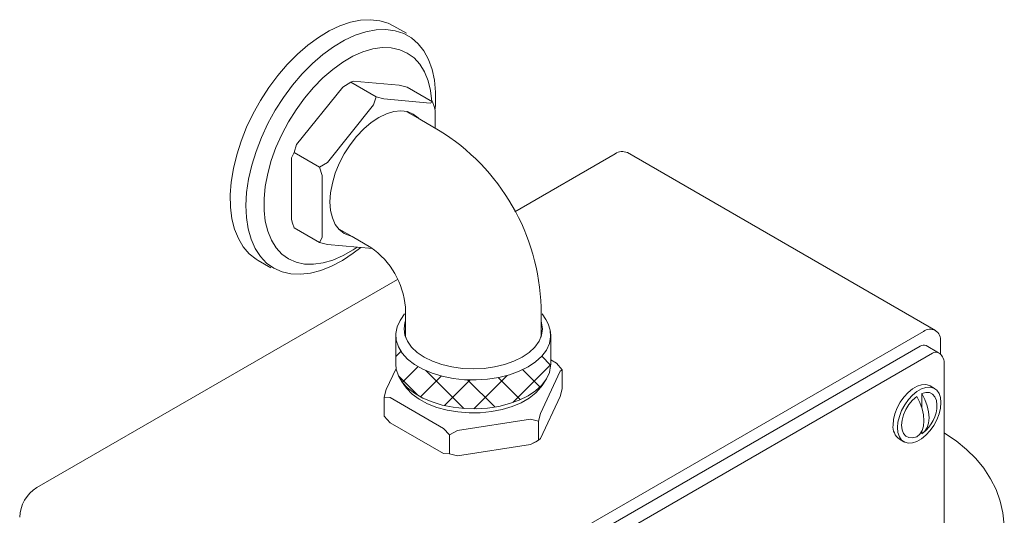
# Model space of a CAD drawing. Units: inches. Extents: x 0 to 27.2, y 0 to 24.5.
# Drawn here: x 19.2 to 27.2, y 20.5 to 24.5 of the extents above; entities that cross this region are included whole.
import ezdxf

# ---------------------------------------------------------------- set-up
doc = ezdxf.new("R2010")
doc.units = ezdxf.units.IN
doc.header["$LTSCALE"] = 2
doc.header["$MEASUREMENT"] = 0
doc.layers.add('WATERWORKS FITTINGS', color=7, linetype='Continuous', lineweight=9)

# ---------------------------------------------------------------- blocks, each defined once
blk = doc.blocks.new('RWXS10 ISO')
at = {"layer": 'WATERWORKS FITTINGS'}
h = blk.add_hatch(dxfattribs=at)
h.set_pattern_fill('ANSI37', color=252, scale=1.5)
h.set_pattern_definition([(45, (-64.15039, -22.99172), (-0.1325825, 0.1325825), []), (135, (-64.15039, -22.99172), (-0.1325825, -0.1325825), [])])
h.paths.add_polyline_path([(6.5785, 9.155), (6.6286, 9.2011), (6.6662, 9.2509), (6.6906, 9.3034), (6.7011, 9.3574), (6.7016, 9.371), (6.7016, 9.6057), (6.6976, 9.6464), (6.7011, 9.5921), (6.6906, 9.538), (6.6662, 9.4855), (6.6286, 9.4357), (6.5785, 9.3897), (6.5171, 9.3485), (6.4457, 9.3131), (6.366, 9.2841), (6.2797, 9.2624), (6.1888, 9.2483), (6.0952, 9.2423), (6.0011, 9.2443), (5.9086, 9.2544), (5.8198, 9.2724), (5.7365, 9.2977), (5.6608, 9.33), (5.5942, 9.3685), (5.5383, 9.4122), (5.4943, 9.4602), (5.4632, 9.5115), (5.4457, 9.5649), (5.4422, 9.6193), (5.4417, 9.6057), (5.4417, 9.371), (5.4457, 9.3303), (5.4632, 9.2769), (5.4943, 9.2256), (5.5383, 9.1775), (5.5942, 9.1338), (5.6608, 9.0953), (5.7365, 9.0631), (5.8198, 9.0377), (5.9086, 9.0197), (6.0011, 9.0096), (6.0952, 9.0076), (6.1888, 9.0137), (6.2797, 9.0277), (6.366, 9.0495), (6.4457, 9.0784), (6.5171, 9.1138)])
at = {"layer": 'WATERWORKS FITTINGS', "ltscale": 4}
for p, q in [((5.5287, 12.0631), (5.4257, 12.1226)), ((4.6349, 11.1578), (5.0112, 11.6259)), ((5.0112, 11.6259), (5.075, 11.6647)), ((5.075, 11.6647), (5.0943, 11.6738)), ((5.075, 11.6647), (5.281, 11.5458)), ((5.0943, 11.6738), (5.4706, 11.6402)), ((5.4706, 11.6402), (5.5344, 11.6236)), ((5.5344, 11.6236), (5.7404, 11.5047)), ((5.2618, 11.4812), (5.281, 11.5458)), ((5.281, 11.5458), (5.3448, 11.5292)), ((4.8855, 11.0131), (5.2618, 11.4812)), ((5.3448, 11.5292), (5.7211, 11.4955)), ((5.7211, 11.4955), (5.7404, 11.5047)), ((5.6373, 11.364), (5.5319, 11.4249)), ((5.7626, 11.4365), (5.7626, 11.2917)), ((5.7904, 11.2756), (5.6373, 11.364)), ((4.6157, 11.0933), (4.6349, 11.1578)), ((4.5934, 11.0508), (4.6157, 11.0933)), ((4.6157, 11.0933), (4.8217, 10.9743)), ((6.4113, 10.6116), (7.227, 11.0825)), ((9.8309, 9.6458), (7.3254, 11.0922)), ((4.5934, 10.549), (4.5934, 11.0508)), ((4.8217, 10.9743), (4.8855, 11.0131)), ((4.844, 10.9061), (4.8217, 10.9743)), ((4.844, 10.4043), (4.844, 10.9061)), ((4.6157, 10.4808), (4.8217, 10.3618)), ((4.9807, 10.4702), (5.0862, 10.4093)), ((4.8855, 10.3453), (4.8217, 10.3618)), ((5.2526, 10.3125), (4.8855, 10.3453)), ((5.0862, 10.4093), (5.2393, 10.3209)), ((4.3234, 10.2132), (4.4264, 10.1537)), ((2.5222, 8.3665), (5.4558, 10.06)), ((5.5119, 9.7792), (5.4824, 9.7342)), ((5.5205, 9.8339), (5.5205, 9.5909)), ((6.6228, 9.5909), (6.6228, 9.8339)), ((6.6609, 9.7342), (6.6314, 9.7792)), ((5.0277, 6.9201), (9.7325, 9.6361)), ((5.4417, 9.6057), (5.4417, 9.371)), ((6.7016, 9.371), (6.7016, 9.6057)), ((9.8717, 9.5557), (9.8717, 9.4516)), ((6.7016, 9.4059), (6.7484, 9.3788)), ((6.7962, 9.3256), (6.7484, 9.3788)), ((5.3646, 9.1648), (5.4445, 9.3369)), ((6.7787, 9.3136), (6.6195, 8.9707)), ((6.7962, 9.3256), (6.7787, 9.3136)), ((6.7962, 9.3256), (6.7962, 9.1711)), ((5.4824, 9.2424), (5.5119, 9.1974)), ((6.6314, 9.1974), (6.6609, 9.2424)), ((5.3471, 9.1015), (5.3646, 9.1648)), ((6.7787, 9.1078), (6.7962, 9.1711)), ((5.3471, 9.1015), (5.3471, 8.947)), ((5.3471, 9.1015), (5.3949, 9.0995)), ((5.8297, 8.8485), (5.3949, 9.0995)), ((6.6195, 8.7649), (6.7787, 9.1078)), ((6.6021, 8.9073), (6.6195, 8.9707)), ((5.3949, 8.8938), (5.3471, 8.947)), ((5.3949, 8.8938), (5.8297, 8.6427)), ((6.5368, 8.9229), (5.9428, 8.831)), ((6.6021, 8.9073), (6.5368, 8.9229)), ((6.6021, 8.9073), (6.6021, 8.7529)), ((5.8775, 8.7953), (5.8297, 8.8485)), ((5.8775, 8.7953), (5.9428, 8.831)), ((5.8775, 8.7953), (5.8775, 8.6408)), ((6.5368, 8.7171), (6.6021, 8.7529)), ((6.5799, 8.7401), (6.6021, 8.7529)), ((5.9428, 8.6253), (6.5368, 8.7171)), ((5.8297, 8.6427), (5.8775, 8.6408)), ((5.9428, 8.6253), (5.8775, 8.6408))]:
    blk.add_line(p, q, dxfattribs=at)
at = {"layer": 'WATERWORKS FITTINGS'}
for p, q in [((5.4422, 9.6193), (5.4417, 9.6057)), ((6.6976, 9.6464), (6.7016, 9.6057))]:
    blk.add_line(p, q, dxfattribs=at)
at = {"layer": 'WATERWORKS FITTINGS', "ltscale": 3}
for p, q in [((9.7074, 9.5172), (5.0528, 6.8301)), ((5.153, 6.7722), (9.8076, 9.4593)), ((9.8549, 9.464), (9.7546, 9.5218)), ((9.9021, 4.3929), (9.9021, 9.3821)), ((9.7199, 9.1321), (9.7199, 9.0134)), ((9.824, 9.1727), (9.7879, 9.1936)), ((9.7199, 8.8267), (9.7199, 8.8045)), ((9.5379, 8.7606), (9.5741, 8.7397))]:
    blk.add_line(p, q, dxfattribs=at)
at = {"layer": 'WATERWORKS FITTINGS', "ltscale": 4, "flags": 128}
for points in [[(4.6415, 11.8923), (4.7262, 11.9659), (4.8128, 12.0296), (4.9002, 12.0823), (4.9873, 12.1236), (5.0729, 12.1529), (5.1561, 12.1698), (5.2357, 12.1741), (5.3108, 12.1657), (5.3804, 12.1448), (5.4257, 12.1226)], [(4.7634, 11.8162), (4.8489, 11.8903), (4.9363, 11.9542), (5.0244, 12.0069), (5.1121, 12.0478), (5.1983, 12.0763), (5.2819, 12.0921), (5.3617, 12.0949), (5.4367, 12.0847), (5.5059, 12.0617), (5.5684, 12.0261), (5.6235, 11.9784), (5.6704, 11.9193), (5.7085, 11.8495), (5.7372, 11.7698), (5.7563, 11.6815), (5.7654, 11.5855), (5.7645, 11.4832), (5.7621, 11.4497)], [(4.8484, 11.7002), (4.9285, 11.7694), (5.0104, 11.8283), (5.0929, 11.8761), (5.1749, 11.9121), (5.255, 11.9357), (5.3322, 11.9466), (5.4054, 11.9447), (5.4734, 11.9299), (5.5352, 11.9025), (5.5901, 11.863), (5.6371, 11.8117), (5.6755, 11.7496), (5.7049, 11.6775), (5.7248, 11.5965), (5.7349, 11.5079)], [(4.3234, 10.2132), (4.3056, 10.2242), (4.2495, 10.2693), (4.2013, 10.3257), (4.1615, 10.3926), (4.1308, 10.4693), (4.1093, 10.5548), (4.0975, 10.648), (4.0955, 10.7478), (4.1033, 10.8528), (4.1208, 10.9618), (4.1477, 11.0734), (4.1838, 11.1861), (4.2286, 11.2987), (4.2815, 11.4096), (4.3418, 11.5174), (4.4089, 11.6209), (4.4818, 11.7187), (4.5597, 11.8095), (4.6415, 11.8923)], [(5.1566, 10.321), (5.0961, 10.274), (5.0083, 10.2156), (4.9202, 10.1687), (4.8331, 10.134), (4.7481, 10.1118), (4.6663, 10.1025), (4.5888, 10.1062), (4.5165, 10.1228), (4.4505, 10.1522), (4.3916, 10.1939), (4.3406, 10.2473), (4.298, 10.3119), (4.2646, 10.3868), (4.2406, 10.4709), (4.2265, 10.5632), (4.2224, 10.6625), (4.2283, 10.7675), (4.2443, 10.8768), (4.27, 10.989), (4.3051, 11.1026), (4.3493, 11.2162), (4.4018, 11.3283), (4.4621, 11.4373), (4.5293, 11.542), (4.6026, 11.6408), (4.681, 11.7326), (4.7634, 11.8162)], [(5.1274, 10.3236), (5.0951, 10.3018), (5.0126, 10.254), (4.9306, 10.218), (4.8505, 10.1944), (4.7733, 10.1835), (4.7001, 10.1854), (4.6321, 10.2002), (4.5703, 10.2276), (4.5154, 10.2671), (4.4684, 10.3184), (4.43, 10.3805), (4.4006, 10.4525), (4.3807, 10.5336), (4.3706, 10.6223), (4.3705, 10.7176), (4.3803, 10.8179), (4.3999, 10.9218), (4.4291, 11.0277), (4.4673, 11.1343), (4.5141, 11.2398), (4.5687, 11.3428), (4.6304, 11.4417), (4.6982, 11.5351), (4.7713, 11.6217), (4.8484, 11.7002)], [(5.7404, 11.5047), (5.753, 11.467), (5.7626, 11.4365)], [(5.6312, 11.3676), (5.6242, 11.3749), (5.5838, 11.4063), (5.5365, 11.4256), (5.4834, 11.4325), (5.4259, 11.4269), (5.3654, 11.4087), (5.3033, 11.3785), (5.2412, 11.337), (5.1807, 11.2853), (5.1232, 11.2246), (5.0701, 11.1564), (5.0228, 11.0824), (4.9824, 11.0044), (4.9498, 10.9243), (4.926, 10.8442), (4.9115, 10.7659), (4.9066, 10.6914), (4.9115, 10.6226), (4.926, 10.561), (4.9498, 10.5084), (4.9824, 10.4659), (5.0228, 10.4345), (5.0701, 10.4152), (5.0801, 10.4129)], [(4.6157, 10.4808), (4.603, 10.5185), (4.5934, 10.549)], [(4.8217, 10.3618), (4.8344, 10.3849), (4.844, 10.4043)], [(6.6609, 9.7342), (6.6801, 9.6998), (6.6976, 9.6464), (6.7011, 9.5921), (6.6906, 9.538), (6.6662, 9.4855), (6.6286, 9.4357), (6.5785, 9.3897), (6.5171, 9.3485), (6.4457, 9.3131), (6.366, 9.2841), (6.2797, 9.2624), (6.1888, 9.2483), (6.0952, 9.2423), (6.0011, 9.2443), (5.9086, 9.2544), (5.8198, 9.2724), (5.7365, 9.2977), (5.6608, 9.33), (5.5942, 9.3685), (5.5383, 9.4122), (5.4943, 9.4602), (5.4632, 9.5115), (5.4457, 9.5649), (5.4422, 9.6193), (5.4527, 9.6733), (5.4771, 9.7258), (5.4824, 9.7342)], [(6.6228, 9.7233), (6.6277, 9.7079), (6.6346, 9.6571), (6.6277, 9.6062), (6.6071, 9.5567), (6.5733, 9.5095), (6.5271, 9.4661), (6.4697, 9.4273), (6.4026, 9.3942), (6.3272, 9.3675), (6.2456, 9.348), (6.1597, 9.3361), (6.0717, 9.3321), (5.9836, 9.3361), (5.8977, 9.348), (5.8161, 9.3675), (5.7407, 9.3942), (5.6736, 9.4273), (5.6162, 9.4661), (5.57, 9.5095), (5.5362, 9.5567), (5.5156, 9.6062), (5.5087, 9.6571), (5.5156, 9.7079), (5.5205, 9.7233)], [(6.7016, 9.371), (6.7011, 9.3574), (6.6906, 9.3034), (6.6662, 9.2509), (6.6286, 9.2011), (6.5785, 9.155), (6.5171, 9.1138), (6.4457, 9.0784), (6.366, 9.0495), (6.2797, 9.0277), (6.1888, 9.0137), (6.0952, 9.0076), (6.0011, 9.0096), (5.9086, 9.0197), (5.8198, 9.0377), (5.7365, 9.0631), (5.6608, 9.0953), (5.5942, 9.1338), (5.5383, 9.1775), (5.4943, 9.2256), (5.4632, 9.2769), (5.4457, 9.3303), (5.4417, 9.371)], [(6.6314, 9.1974), (6.6223, 9.1843), (6.5801, 9.1373), (6.526, 9.0947), (6.4612, 9.0573), (6.3873, 9.026), (6.3059, 9.0017), (6.2191, 8.9847), (6.1289, 8.9757), (6.0373, 8.9747), (5.9465, 8.9817), (5.8586, 8.9967), (5.7758, 9.0193), (5.6998, 9.0489), (5.6326, 9.0848), (5.5757, 9.1262), (5.5304, 9.1722), (5.5119, 9.1974)], [(9.9021, 7.2335), (9.9488, 7.2623), (10.0484, 7.3356), (10.1281, 7.4082), (10.1976, 7.486), (10.2567, 7.5684), (10.3053, 7.6547), (10.3469, 7.7547), (10.3748, 7.8566), (10.3893, 7.9589), (10.3909, 8.0604), (10.38, 8.16), (10.3574, 8.2567), (10.3235, 8.3498), (10.279, 8.4388), (10.2242, 8.5233), (10.1592, 8.6029), (10.0842, 8.6775), (9.9992, 8.7467), (9.9039, 8.81), (9.9021, 8.811)], [(6.6195, 8.7649), (6.6159, 8.7621), (6.6021, 8.7529)]]:
    blk.add_lwpolyline(points, dxfattribs=at)
at = {"layer": 'WATERWORKS FITTINGS', "ltscale": 3, "flags": 128}
for points in [[(9.4861, 8.8751), (9.49, 8.9197), (9.5014, 8.9669), (9.5198, 9.0145), (9.5446, 9.0605), (9.5745, 9.1029), (9.6082, 9.1397), (9.6444, 9.1695), (9.6813, 9.1908), (9.7175, 9.2028), (9.7513, 9.2049), (9.7812, 9.1971), (9.7879, 9.1936)], [(9.5223, 8.8542), (9.5261, 8.8988), (9.5376, 8.946), (9.556, 8.9936), (9.5808, 9.0396), (9.6107, 9.082), (9.6444, 9.1188), (9.6806, 9.1486), (9.7175, 9.1699), (9.7537, 9.1819), (9.7874, 9.184), (9.8173, 9.1762), (9.8421, 9.1588), (9.8605, 9.1325), (9.872, 9.0985), (9.8758, 9.0583), (9.872, 9.0136), (9.8605, 8.9664), (9.8421, 8.9188), (9.8173, 8.8728), (9.7874, 8.8305), (9.7537, 8.7936), (9.7175, 8.7639), (9.6806, 8.7425), (9.6444, 8.7305), (9.6107, 8.7284), (9.5808, 8.7362), (9.556, 8.7537), (9.5376, 8.78), (9.5261, 8.814), (9.5223, 8.8542)], [(9.7199, 9.1321), (9.7527, 9.1407), (9.7825, 9.139), (9.8076, 9.1271), (9.8266, 9.1055), (9.8384, 9.0756), (9.8424, 9.0408)], [(9.7199, 8.8045), (9.7449, 8.8252), (9.7634, 8.8545), (9.7748, 8.8914), (9.7787, 8.9343), (9.7748, 8.9818), (9.7634, 9.0318), (9.7449, 9.0826), (9.7199, 9.1321)], [(9.6782, 8.7804), (9.6454, 8.7717), (9.6156, 8.7734), (9.5905, 8.7854), (9.5715, 8.8069), (9.5597, 8.8368), (9.5557, 8.8735), (9.5597, 8.9147), (9.5715, 8.9583), (9.5905, 9.0018), (9.6156, 9.0427), (9.6454, 9.0788), (9.6782, 9.108)], [(9.6782, 9.108), (9.7031, 9.0585), (9.7217, 9.0077), (9.7331, 8.9577), (9.7369, 8.9102), (9.7331, 8.8673), (9.7217, 8.8304), (9.7031, 8.8011), (9.6782, 8.7804)]]:
    blk.add_lwpolyline(points, dxfattribs=at)
at = {"layer": 'WATERWORKS FITTINGS', "ltscale": 16}
for centre, radius, start, end in [((4.8737, 9.7852), 1.7498, 1.59625, 58.40465), ((7.2846, 11.002), 0.099, 65.69276, 125.61766), ((4.8599, 9.7772), 0.663, 4.9061, 55.09128), ((9.7868, 9.5695), 0.086, 350.78605, 129.20335), ((6.2215, 9.3616), 0.7174, 296.06685, 299.97129), ((2.6852, 8.1116), 0.3025, 122.60546, 177.39449)]:
    blk.add_arc(centre, radius, start, end, dxfattribs=at)
at = {"layer": 'WATERWORKS FITTINGS', "ltscale": 9}
for centre, radius, start, end in [((9.7351, 9.4785), 0.0475, 65.69259, 125.61798), ((9.8353, 9.4207), 0.0475, 65.69259, 125.61798), ((9.8076, 9.3821), 0.0945, 0, 60.00269), ((9.5573, 9.0381), 0.2852, 307.28337, 0.54906), ((9.6098, 8.8621), 0.1244, 174.01337, 234.67448)]:
    blk.add_arc(centre, radius, start, end, dxfattribs=at)

msp = doc.modelspace()

# ---------------------------------------------------------------- block references
at = {"layer": 'WATERWORKS FITTINGS'}
msp.add_blockref('RWXS10 ISO', (16.7874, 12.3228), dxfattribs=at)

doc.saveas('drawing.dxf')
